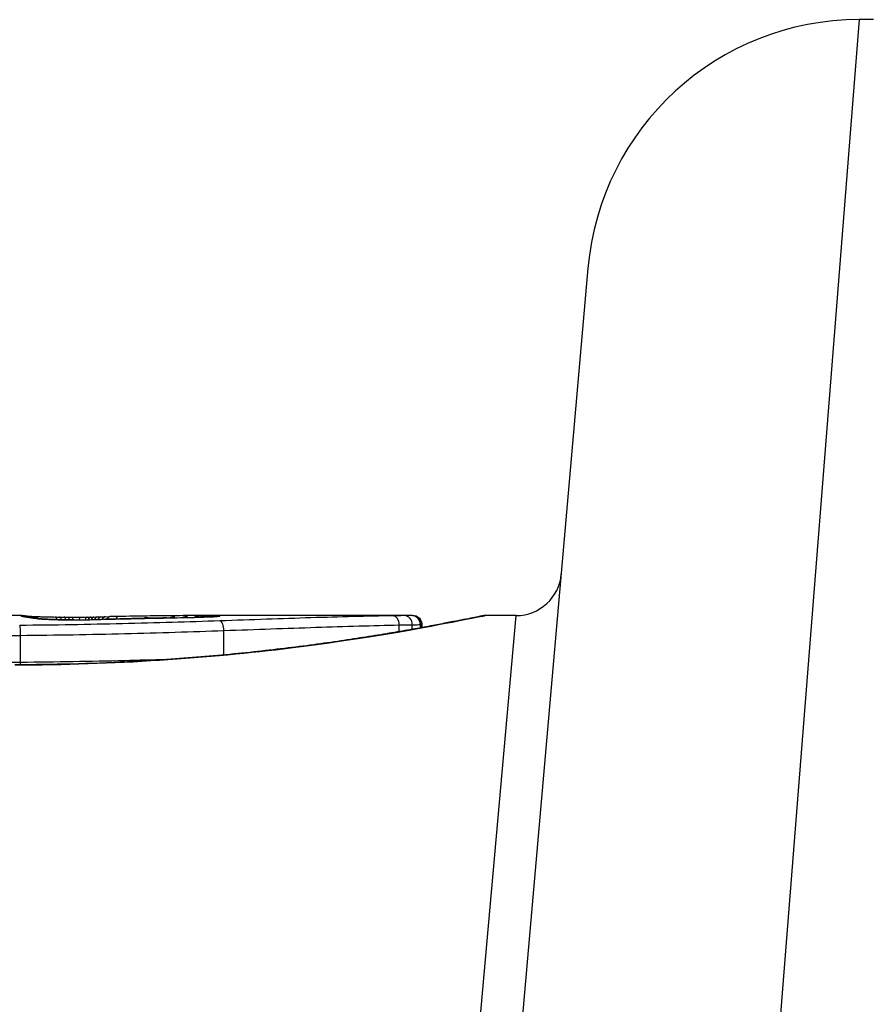
# Model space of a CAD drawing. Units: millimetres. Extents: x -7797 to 3738, y -5247 to 3177.
# Drawn here: x 8 to 18, y 834 to 845 of the extents above; entities that cross this region are included whole.
import ezdxf

# ---------------------------------------------------------------- set-up
doc = ezdxf.new("R2010")
doc.units = ezdxf.units.MM
doc.header["$LTSCALE"] = 60
doc.layers.add('SW_Toestellen', color=2, linetype='Continuous')

msp = doc.modelspace()

# ---------------------------------------------------------------- linework, layer by layer
at = {"layer": 'SW_Toestellen'}
for p, q in [((17.584, 844.666), (16.371, 829.3)), ((17.745, 844.666), (17.584, 844.666)), ((13.382, 828.06), (14.596, 841.927)), ((8.351, 838.099), (7.603, 838.099)), ((9.224, 838.085), (9.273, 838.086)), ((9.273, 838.086), (9.323, 838.087)), ((12.662, 838.099), (10.351, 838.099)), ((12.662, 838.099), (12.662, 838.099)), ((12.935, 828.389), (13.803, 838.099)), ((13.803, 838.099), (13.462, 838.099)), ((10.581, 837.665), (10.581, 837.934)), ((12.513, 837.922), (12.513, 837.995)), ((12.658, 837.948), (12.658, 837.997)), ((12.747, 837.964), (12.747, 837.999)), ((12.761, 837.966), (12.761, 837.999)), ((12.764, 837.999), (12.764, 837.967)), ((8.339, 837.582), (8.339, 837.881))]:
    msp.add_line(p, q, dxfattribs=at)
for centre, radius, start, end in [((17.584, 841.666), 3, 90, 175), ((13.803, 838.599), 0.5, 270, 355)]:
    msp.add_arc(centre, radius, start, end, dxfattribs=at)
for centre, major_axis, ratio, start_param, end_param in [((8.343, 837.998), (-0.0892, 0.0451), 0.999913, 4.712389, 5.180606), ((8.346, 837.995), (0.0346, 0.0938), 0.999146, 0, 0.353884), ((8.357, 837.999), (0.0533, 0.0845), 0.998718, 0, 0.514096), ((8.363, 837.99), (0.0205, 0.0979), 0.991304, 0, 0.208702), ((8.386, 837.986), (0.0156, 0.0988), 0.97833, 0, 0.159718), ((8.384, 837.996), (0.0546, 0.0837), 0.996622, 0, 0.408116), ((10.521, 837.884), (-2.16, 0.21), 0.011813, 0.195179, 0.258007), ((8.418, 837.982), (0.0141, 0.099), 0.96468, 0, 0.146453), ((18.409, 833.104), (-10.444, 4.92), 0.083115, 6.009509, 6.019714), ((8.449, 837.977), (0.0152, 0.0988), 0.961844, 0, 0.158332), ((8.476, 837.972), (0.0214, 0.0977), 0.976003, 0, 0.220294), ((8.48, 837.989), (0.0567, 0.0753), 0.965895, 0, 0.678544), ((8.48, 837.989), (0.0046, 0.0999), 0.847631, 0, 0.000178), ((8.629, 837.958), (0.0052, 0.0999), 0.666861, 0, 0.078585), ((8.718, 837.983), (0.0014, 0.1), 0.34544, 5.501779, 6.283185), ((9.319, 838.13), (1.731, -0.004), 0.029623, 4.358871, 4.388658), ((8.767, 837.982), (0.0013, 0.1), 0.317377, 5.495525, 6.283185), ((9.066, 838.113), (0.934, -0.001), 0.034531, 4.387958, 4.446066), ((8.819, 837.982), (0.001, 0.1), 0.262001, 5.493276, 6.283185), ((9.009, 838.107), (0.716, 0), 0.036544, 4.445701, 4.50677), ((8.862, 837.981), (0.0008, 0.1), 0.202964, 5.493986, 6.283185), ((8.959, 838.099), (0.469, 0), 0.037905, 4.506172, 4.607376), ((8.909, 837.981), (0.0004, 0.1), 0.103896, 5.496395, 6.283185), ((8.948, 838.095), (0.367, 0), 0.03843, 4.607137, 4.834328), ((8.883, 838.094), (-0.702, 0), 0.06098, 1.629556, 1.859064), ((8.925, 837.952), (-0.0004, 0.1), 0.058116, 6.220253, 6.283185), ((8.993, 837.981), (-0.0005, 0.1), 0.120293, 0, 0.781303), ((8.949, 838.095), (0.363, 0), 0.037066, 4.834299, 5.065108), ((9.076, 837.982), (-0.0014, 0.1), 0.341656, 0, 0.776513), ((8.913, 838.097), (0.469, 0.001), 0.034477, 5.064201, 5.154779), ((8.873, 838.093), (-0.739, -0.001), 0.055898, 1.858835, 2.067185), ((9.085, 837.954), (-0.0018, 0.1), 0.281335, 6.218911, 6.283185), ((9.115, 837.983), (-0.0017, 0.1), 0.424481, 0, 0.774592), ((8.783, 838.103), (0.775, 0.002), 0.030872, 5.15313, 5.203007), ((9.15, 837.983), (-0.0019, 0.1), 0.468884, 0, 0.773173), ((8.622, 838.106), (1.119, 0.006), 0.026312, 5.202075, 5.242332), ((9.189, 837.984), (-0.0021, 0.1), 0.503985, 0, 0.771091), ((7.462, 838.062), (3.422, 0.064), 0.0035, 5.24069, 5.253072), ((9.226, 837.985), (-0.0021, 0.1), 0.514673, 0, 0.768284), ((-0.145, 835.619), (-25.583, -1.424), 0.080376, 4.324207, 4.332948), ((9.275, 837.986), (-0.002, 0.1), 0.514352, 0, 0.763107), ((9.325, 837.987), (-0.0019, 0.1), 0.514031, 0, 0.760824), ((11.106, 837.869), (3.475, -0.063), 0.062351, 2.07799, 2.110534), ((9.423, 837.989), (-0.0017, 0.1), 0.485735, 0, 0.754648), ((7.431, 837.988), (4.101, 0.102), 0.014265, 0.974883, 1.063604), ((-3.074, 832.937), (-33.699, -2.609), 0.132579, 4.318532, 4.321923), ((9.435, 837.962), (-0.0023, 0.1), 0.377417, 6.22295, 6.283185), ((-3.053, 832.777), (-33.673, -2.672), 0.137063, 4.314882, 4.318276), ((9.541, 837.964), (-0.0022, 0.1), 0.38053, 6.224818, 6.283185), ((3.843, 677.091), (56.194, 152.61), 0.913268, 0.343629, 0.344634), ((9.647, 837.967), (-0.0022, 0.1), 0.383639, 6.226707, 6.283185), ((9.733, 837.993), (-0.0385, 0.0741), 0.941505, 5.555749, 6.283185), ((7.331, 837.883), (4.282, 0.163), 0.033652, 0.889705, 0.974577), ((3.997, 677.109), (55.304, 152.857), 0.913601, 0.337452, 0.338458), ((9.798, 837.97), (-0.0021, 0.1), 0.383777, 6.229526, 6.283185), ((8.659, 838.125), (-3.349, -0.036), 0.02131, 1.9653, 2.065703), ((9.949, 837.973), (-0.002, 0.1), 0.383913, 6.232345, 6.283185), ((10.024, 837.997), (-0.0413, 0.0762), 0.927308, 5.585488, 6.283185), ((7.901, 837.923), (3.376, 0.131), 0.034823, 0.834327, 0.889588), ((10.166, 837.999), (-0.0425, 0.0778), 0.920094, 5.608771, 6.283185), ((8.783, 838.018), (2.058, 0.062), 0.025185, 0.741909, 0.834369), ((10.252, 837.979), (-0.0022, 0.1), 0.474623, 6.236673, 6.283185), ((10.3, 837.999), (-0.0444, 0.08), 0.919867, 5.641368, 6.283185), ((9.095, 838.037), (1.635, 0.048), 0.024309, 0.694268, 0.741896), ((10.355, 837.999), (-0.045, 0.0813), 0.92188, 5.661868, 6.283185), ((10.407, 837.999), (-0.0455, 0.0831), 0.928972, 5.694374, 6.283185), ((10.448, 837.999), (-0.0453, 0.0849), 0.9391, 5.729905, 6.283185), ((10.485, 837.998), (-0.0449, 0.0871), 0.960435, 5.773723, 6.283185), ((10.52, 837.991), (-0.0108, 0.0994), 0.97109, 6.17162, 6.283185), ((10.537, 837.94), (-0.0034, 0.0999), 0.431458, 4.631429, 6.205599), ((12.446, 837.996), (-0.0015, 0.1), 0.676648, 4.687914, 6.260959), ((12.574, 837.998), (0.0008, 0.1), 0.83588, 4.712389, 6.284436), ((12.65, 837.999), (0.0001, 0.1), 0.970084, 4.712389, 6.28343), ((12.662, 837.999), (0, 0.1), 0.994521, 4.712389, 6.283231)]:
    msp.add_ellipse(centre, major_axis=major_axis, ratio=ratio, start_param=start_param, end_param=end_param, dxfattribs=at)
for points, knots in [([(8.274, 837.555), (9.357, 837.555), (10.437, 837.634), (12.108, 837.841), (12.734, 837.957), (13.332, 838.073), (13.456, 838.098), (13.462, 838.099)], [-1.6265444, -1.6265444, -1.6265444, -1.6265444, -1.3017245, -1.3017245, -1.0086913, -1.0086913, -0.8178583, -0.8178583, -0.8178583, -0.8178583]), ([(13.462, 838.099), (13.459, 838.099), (13.457, 838.099), (13.452, 838.099), (13.45, 838.099), (13.439, 838.097), (13.436, 838.096), (13.417, 838.093), (13.401, 838.09), (13.358, 838.081), (13.332, 838.076), (13.269, 838.063), (13.233, 838.056), (13.149, 838.04), (13.103, 838.031), (13, 838.011), (12.944, 838), (12.822, 837.977), (12.756, 837.965), (12.616, 837.94), (12.541, 837.927), (12.384, 837.9), (12.3, 837.887), (12.126, 837.859), (12.035, 837.845), (11.845, 837.816), (11.747, 837.802), (11.543, 837.774), (11.438, 837.76), (11.221, 837.734), (11.109, 837.72), (10.881, 837.695), (10.764, 837.683), (10.525, 837.66), (10.403, 837.649), (10.156, 837.629), (10.03, 837.62), (9.775, 837.603), (9.646, 837.595), (9.313, 837.578), (9.107, 837.57), (8.692, 837.56), (8.483, 837.557), (8.274, 837.557)], [0.8178583, 0.8178583, 0.8178583, 0.8178583, 0.8197963, 0.8197963, 0.8246972, 0.8246972, 0.8537714, 0.8537714, 0.8942057, 0.8942057, 0.93464, 0.93464, 0.9750744, 0.9750744, 1.0155087, 1.0155087, 1.055943, 1.055943, 1.0963773, 1.0963773, 1.1368116, 1.1368116, 1.1772459, 1.1772459, 1.2176802, 1.2176802, 1.2581145, 1.2581145, 1.2985488, 1.2985488, 1.3389831, 1.3389831, 1.3794174, 1.3794174, 1.4198517, 1.4198517, 1.460286, 1.460286, 1.5007204, 1.5007204, 1.5636324, 1.5636324, 1.6265444, 1.6265444, 1.6265444, 1.6265444]), ([(10.537, 838.04), (10.192, 838.028), (9.831, 838.017), (9.091, 838), (8.712, 837.993), (8.33, 837.99), (8.33, 837.99), (8.329, 837.99), (8.329, 837.99)], [-0.2299968, -0.2299968, -0.2299968, -0.2299968, -0.1149984, -0.1149984, 0, 0, 0, 0.0001766, 0.0001766, 0.0001766, 0.0001766]), ([(8.351, 838.099), (8.35, 838.099), (8.349, 838.099), (8.345, 838.099), (8.344, 838.099), (8.343, 838.098)], [-0.02459011, -0.02459011, -0.02459011, -0.02459011, -0.01652533, -0.01652533, 0, 0, 0, 0]), ([(8.343, 838.098), (8.343, 838.098), (8.343, 838.097), (8.343, 838.096), (8.344, 838.096), (8.346, 838.095)], [-0.02040959, -0.02040959, -0.02040959, -0.02040959, -0.01020481, -0.01020481, 0, 0, 0, 0]), ([(8.346, 838.095), (8.347, 838.094), (8.349, 838.094), (8.355, 838.092), (8.358, 838.091), (8.363, 838.09)], [-0.02081459, -0.02081459, -0.02081459, -0.02081459, -0.01040744, -0.01040744, 0, 0, 0, 0]), ([(8.351, 838.099), (8.352, 838.099), (8.353, 838.099), (8.354, 838.099), (8.355, 838.099), (8.356, 838.099), (8.357, 838.099), (8.358, 838.099), (8.359, 838.099), (8.36, 838.099), (8.361, 838.099), (8.362, 838.099)], [0.024590106, 0.024590106, 0.024590106, 0.024590106, 0.026282247, 0.026282247, 0.027974388, 0.027974388, 0.029666529, 0.029666529, 0.03135867, 0.03135867, 0.033050811, 0.033050811, 0.033050811, 0.033050811]), ([(8.362, 838.099), (8.364, 838.099), (8.367, 838.099), (8.372, 838.098), (8.375, 838.098), (8.38, 838.098), (8.383, 838.097), (8.388, 838.096), (8.391, 838.096), (8.396, 838.095), (8.399, 838.095), (8.401, 838.094)], [0, 0, 0, 0, 0.00655158, 0.00655158, 0.01310316, 0.01310316, 0.01965475, 0.01965475, 0.02620633, 0.02620633, 0.03275791, 0.03275791, 0.03275791, 0.03275791]), ([(8.363, 838.09), (8.366, 838.09), (8.369, 838.089), (8.377, 838.088), (8.381, 838.087), (8.386, 838.086)], [-0.01385637, -0.01385637, -0.01385637, -0.01385637, -0.00692833, -0.00692833, 0, 0, 0, 0]), ([(8.383, 838.088), (8.382, 838.089), (8.381, 838.089), (8.379, 838.089), (8.379, 838.089), (8.378, 838.089), (8.378, 838.089), (8.378, 838.089)], [0, 0, 0, 0, 0.00416292, 0.00416292, 0.00832584, 0.00832584, 0.01013151, 0.01013151, 0.01013151, 0.01013151]), ([(8.402, 838.085), (8.4, 838.085), (8.398, 838.086), (8.395, 838.086), (8.394, 838.086), (8.391, 838.087), (8.39, 838.087), (8.388, 838.087), (8.387, 838.088), (8.385, 838.088), (8.384, 838.088), (8.383, 838.088)], [0, 0, 0, 0, 0.00277127, 0.00277127, 0.00554255, 0.00554255, 0.00831382, 0.00831382, 0.01108509, 0.01108509, 0.01385637, 0.01385637, 0.01385637, 0.01385637]), ([(8.386, 838.086), (8.391, 838.085), (8.396, 838.085), (8.406, 838.083), (8.412, 838.082), (8.418, 838.081)], [-0.01367087, -0.01367087, -0.01367087, -0.01367087, -0.0068356, -0.0068356, 0, 0, 0, 0]), ([(8.4, 838.095), (8.4, 838.095), (8.4, 838.095), (8.402, 838.094), (8.405, 838.094), (8.414, 838.093), (8.419, 838.093), (8.431, 838.092), (8.439, 838.092), (8.455, 838.091), (8.464, 838.09), (8.477, 838.09), (8.481, 838.09), (8.484, 838.089)], [0.00207878, 0.00207878, 0.00207878, 0.00207878, 0.00381825, 0.00381825, 0.00978242, 0.00978242, 0.01574659, 0.01574659, 0.02171077, 0.02171077, 0.02767494, 0.02767494, 0.02982087, 0.02982087, 0.02982087, 0.02982087]), ([(8.418, 838.081), (8.423, 838.081), (8.428, 838.08), (8.438, 838.078), (8.444, 838.078), (8.449, 838.077)], [-0.01175139, -0.01175139, -0.01175139, -0.01175139, -0.00587573, -0.00587573, 0, 0, 0, 0]), ([(8.449, 838.077), (8.454, 838.076), (8.459, 838.075), (8.468, 838.074), (8.472, 838.073), (8.476, 838.072)], [-0.01105297, -0.01105297, -0.01105297, -0.01105297, -0.0055263, -0.0055263, 0, 0, 0, 0]), ([(8.497, 838.07), (8.495, 838.07), (8.493, 838.071), (8.489, 838.071), (8.487, 838.072), (8.482, 838.073), (8.48, 838.073), (8.476, 838.074), (8.473, 838.074), (8.469, 838.075), (8.467, 838.075), (8.464, 838.076)], [0, 0, 0, 0, 0.00221059, 0.00221059, 0.00442119, 0.00442119, 0.00663178, 0.00663178, 0.00884238, 0.00884238, 0.01105297, 0.01105297, 0.01105297, 0.01105297]), ([(8.476, 838.072), (8.487, 838.07), (8.506, 838.067), (8.558, 838.062), (8.591, 838.06), (8.629, 838.058)], [-0.03098428, -0.03098428, -0.03098428, -0.03098428, -0.01549547, -0.01549547, 0, 0, 0, 0]), ([(8.484, 838.089), (8.495, 838.089), (8.507, 838.088), (8.533, 838.087), (8.547, 838.087), (8.577, 838.086), (8.593, 838.086), (8.627, 838.085), (8.645, 838.084), (8.681, 838.084), (8.7, 838.083), (8.72, 838.083)], [0.00002512, 0.00002512, 0.00002512, 0.00002512, 0.0062945, 0.0062945, 0.01256389, 0.01256389, 0.01883327, 0.01883327, 0.02510266, 0.02510266, 0.03137204, 0.03137204, 0.03137204, 0.03137204]), ([(8.634, 838.058), (8.619, 838.059), (8.605, 838.06), (8.579, 838.061), (8.567, 838.062), (8.545, 838.064), (8.536, 838.065), (8.519, 838.067), (8.512, 838.067), (8.501, 838.069), (8.498, 838.07), (8.497, 838.07)], [0, 0, 0, 0, 0.00619686, 0.00619686, 0.01239371, 0.01239371, 0.01859057, 0.01859057, 0.02478742, 0.02478742, 0.03098428, 0.03098428, 0.03098428, 0.03098428]), ([(8.629, 838.058), (8.658, 838.056), (8.69, 838.055), (8.763, 838.053), (8.804, 838.052), (8.872, 838.052), (8.899, 838.052), (8.925, 838.052)], [-0.03217474, -0.03217474, -0.03217474, -0.03217474, -0.02065922, -0.02065922, -0.00794585, -0.00794585, 0, 0, 0, 0]), ([(8.925, 838.052), (8.904, 838.052), (8.882, 838.052), (8.84, 838.052), (8.819, 838.052), (8.779, 838.053), (8.759, 838.053), (8.72, 838.054), (8.702, 838.055), (8.666, 838.056), (8.65, 838.057), (8.634, 838.058)], [0, 0, 0, 0, 0.00643495, 0.00643495, 0.01286989, 0.01286989, 0.01930484, 0.01930484, 0.02573979, 0.02573979, 0.03217474, 0.03217474, 0.03217474, 0.03217474]), ([(8.925, 838.052), (8.952, 838.052), (8.979, 838.052), (9.032, 838.052), (9.059, 838.053), (9.085, 838.053)], [-0.01624227, -0.01624227, -0.01624227, -0.01624227, -0.00812076, -0.00812076, 0, 0, 0, 0]), ([(9.085, 838.053), (9.11, 838.054), (9.136, 838.054), (9.183, 838.056), (9.206, 838.056), (9.228, 838.057)], [-0.01611114, -0.01611114, -0.01611114, -0.01611114, -0.00805557, -0.00805557, -0.00062837, -0.00062837, -0.00062837, -0.00062837]), ([(9.228, 838.057), (9.228, 838.057), (9.227, 838.057), (9.227, 838.057), (9.226, 838.057), (9.225, 838.057)], [-0.0000731827, -0.0000731827, -0.0000731827, -0.0000731827, 0, 0, 0.0006007018, 0.0006007018, 0.0006007018, 0.0006007018]), ([(9.228, 838.057), (9.261, 838.058), (9.295, 838.058), (9.364, 838.06), (9.4, 838.061), (9.435, 838.062)], [-0.02235269, -0.02235269, -0.02235269, -0.02235269, -0.01146936, -0.01146936, 0, 0, 0, 0]), ([(9.435, 838.062), (9.453, 838.062), (9.47, 838.063), (9.506, 838.063), (9.523, 838.064), (9.541, 838.064)], [-0.01145818, -0.01145818, -0.01145818, -0.01145818, -0.00572908, -0.00572908, 0, 0, 0, 0]), ([(9.541, 838.064), (9.559, 838.065), (9.576, 838.065), (9.612, 838.066), (9.629, 838.066), (9.647, 838.066)], [-0.01145807, -0.01145807, -0.01145807, -0.01145807, -0.00572902, -0.00572902, 0, 0, 0, 0]), ([(9.647, 838.066), (9.672, 838.067), (9.697, 838.068), (9.747, 838.069), (9.773, 838.069), (9.798, 838.07)], [-0.01634174, -0.01634174, -0.01634174, -0.01634174, -0.00817087, -0.00817087, 0, 0, 0, 0]), ([(9.798, 838.07), (9.823, 838.07), (9.848, 838.071), (9.898, 838.072), (9.923, 838.072), (9.949, 838.073)], [-0.01634173, -0.01634173, -0.01634173, -0.01634173, -0.00817087, -0.00817087, 0, 0, 0, 0]), ([(9.949, 838.073), (10, 838.074), (10.052, 838.075), (10.153, 838.077), (10.203, 838.078), (10.252, 838.079)], [-0.03365376, -0.03365376, -0.03365376, -0.03365376, -0.01682564, -0.01682564, 0, 0, 0, 0]), ([(10.509, 838.09), (10.504, 838.09), (10.495, 838.089), (10.473, 838.087), (10.459, 838.087), (10.428, 838.085), (10.41, 838.084), (10.37, 838.083), (10.348, 838.082), (10.301, 838.08), (10.276, 838.08), (10.25, 838.079)], [0, 0, 0, 0, 0.00900736, 0.00900736, 0.01801473, 0.01801473, 0.02702209, 0.02702209, 0.03602946, 0.03602946, 0.04503682, 0.04503682, 0.04503682, 0.04503682]), ([(10.252, 838.079), (10.305, 838.08), (10.352, 838.082), (10.43, 838.085), (10.462, 838.086), (10.5, 838.089), (10.512, 838.09), (10.52, 838.091)], [-0.04503682, -0.04503682, -0.04503682, -0.04503682, -0.02718195, -0.02718195, -0.0104546, -0.0104546, 0, 0, 0, 0]), ([(10.407, 838.099), (10.399, 838.099), (10.391, 838.099), (10.373, 838.099), (10.364, 838.099), (10.355, 838.099)], [-0.008647942, -0.008647942, -0.008647942, -0.008647942, -0.004323971, -0.004323971, 0, 0, 0, 0]), ([(10.448, 838.099), (10.442, 838.099), (10.435, 838.099), (10.422, 838.099), (10.415, 838.099), (10.407, 838.099)], [-0.007590145, -0.007590145, -0.007590145, -0.007590145, -0.003795073, -0.003795073, 0, 0, 0, 0]), ([(10.485, 838.098), (10.479, 838.099), (10.474, 838.099), (10.462, 838.099), (10.455, 838.099), (10.448, 838.099)], [-0.008058645, -0.008058645, -0.008058645, -0.008058645, -0.004029323, -0.004029323, 0, 0, 0, 0]), ([(10.52, 838.091), (10.537, 838.093), (10.543, 838.094), (10.531, 838.097), (10.513, 838.098), (10.485, 838.098)], [-0.04399559, -0.04399559, -0.04399559, -0.04399559, -0.02199908, -0.02199908, 0, 0, 0, 0]), ([(10.516, 838.091), (10.516, 838.091), (10.515, 838.091), (10.514, 838.091), (10.512, 838.091), (10.51, 838.09), (10.509, 838.09), (10.509, 838.09)], [0.037250347, 0.037250347, 0.037250347, 0.037250347, 0.040070725, 0.040070725, 0.043354689, 0.043354689, 0.04399559, 0.04399559, 0.04399559, 0.04399559]), ([(12.446, 838.096), (12.162, 838.092), (11.859, 838.084), (11.22, 838.064), (10.885, 838.052), (10.537, 838.04)], [-0.2312987, -0.2312987, -0.2312987, -0.2312987, -0.1156833, -0.1156833, 0, 0, 0, 0]), ([(12.574, 838.098), (12.556, 838.098), (12.536, 838.098), (12.493, 838.097), (12.47, 838.096), (12.446, 838.096)], [-0.0199164, -0.0199164, -0.0199164, -0.0199164, -0.00996162, -0.00996162, 0, 0, 0, 0]), ([(12.65, 838.099), (12.642, 838.099), (12.632, 838.099), (12.607, 838.099), (12.591, 838.098), (12.574, 838.098)], [-0.01889913, -0.01889913, -0.01889913, -0.01889913, -0.00945322, -0.00945322, 0, 0, 0, 0]), ([(12.662, 838.099), (12.661, 838.099), (12.659, 838.099), (12.655, 838.099), (12.653, 838.099), (12.65, 838.099)], [-0.007019184, -0.007019184, -0.007019184, -0.007019184, -0.003509592, -0.003509592, 0, 0, 0, 0]), ([(12.662, 838.099), (12.663, 838.099), (12.663, 838.099), (12.664, 838.099), (12.664, 838.099), (12.665, 838.099), (12.666, 838.099), (12.667, 838.099), (12.667, 838.099), (12.668, 838.099), (12.669, 838.099), (12.671, 838.099), (12.672, 838.099), (12.675, 838.099), (12.677, 838.099), (12.682, 838.098), (12.685, 838.097), (12.694, 838.095), (12.7, 838.094), (12.717, 838.084), (12.723, 838.081), (12.734, 838.071), (12.739, 838.067), (12.75, 838.052), (12.757, 838.04), (12.763, 838.017), (12.764, 838.008), (12.764, 837.999)], [0.00016932, 0.00016932, 0.00016932, 0.00016932, 0.000994749, 0.000994749, 0.001820178, 0.001820178, 0.002645607, 0.002645607, 0.003058322, 0.003058322, 0.003336249, 0.003336249, 0.003668827, 0.003668827, 0.003908054, 0.003908054, 0.004048751, 0.004048751, 0.004172608, 0.004172608, 0.004217957, 0.004217957, 0.004242805, 0.004242805, 0.004277802, 0.004277802, 0.004296465, 0.004296465, 0.004296465, 0.004296465]), ([(8.339, 837.881), (8.339, 837.894), (8.339, 837.907), (8.338, 837.932), (8.337, 837.944), (8.335, 837.964), (8.334, 837.972), (8.331, 837.985), (8.33, 837.989), (8.329, 837.99), (8.329, 837.99), (8.329, 837.99)], [-0.01572716, -0.01572716, -0.01572716, -0.01572716, -0.01182123, -0.01182123, -0.00791501, -0.00791501, -0.00400817, -0.00400817, 0, 0, 0.00007311, 0.00007311, 0.00007311, 0.00007311]), ([(8.339, 837.881), (8.727, 837.884), (9.112, 837.891), (9.863, 837.91), (10.229, 837.921), (10.581, 837.934)], [0, 0, 0, 0, 0.1149984, 0.1149984, 0.2299968, 0.2299968, 0.2299968, 0.2299968]), ([(10.581, 837.934), (10.933, 837.946), (11.272, 837.959), (11.919, 837.98), (12.226, 837.99), (12.513, 837.995)], [0, 0, 0, 0, 0.1156833, 0.1156833, 0.2312987, 0.2312987, 0.2312987, 0.2312987]), ([(12.513, 837.995), (12.541, 837.995), (12.567, 837.996), (12.615, 837.997), (12.637, 837.997), (12.658, 837.997)], [0, 0, 0, 0, 0.00996162, 0.00996162, 0.0199164, 0.0199164, 0.0199164, 0.0199164]), ([(12.658, 837.997), (12.678, 837.998), (12.696, 837.998), (12.726, 837.999), (12.738, 837.999), (12.747, 837.999)], [0, 0, 0, 0, 0.00945322, 0.00945322, 0.01889913, 0.01889913, 0.01889913, 0.01889913]), ([(12.747, 837.999), (12.75, 837.999), (12.753, 837.999), (12.758, 837.999), (12.76, 837.999), (12.761, 837.999)], [0, 0, 0, 0, 0.003509592, 0.003509592, 0.007019184, 0.007019184, 0.007019184, 0.007019184]), ([(12.761, 837.999), (12.763, 837.999), (12.764, 837.999), (12.764, 837.999), (12.764, 837.999), (12.764, 837.999)], [0, 0, 0, 0, 0.003384116, 0.003384116, 0.004296465, 0.004296465, 0.004296465, 0.004296465]), ([(8.216, 837.88), (8.237, 837.88), (8.257, 837.88), (8.298, 837.881), (8.319, 837.881), (8.339, 837.881)], [0, 0, 0, 0, 0.00560125, 0.00560125, 0.0112023, 0.0112023, 0.0112023, 0.0112023]), ([(8.339, 837.582), (8.319, 837.582), (8.298, 837.582), (8.257, 837.582), (8.237, 837.582), (8.216, 837.582)], [-0.01335002, -0.01335002, -0.01335002, -0.01335002, -0.00667531, -0.00667531, 0, 0, 0, 0]), ([(9.942, 837.614), (9.792, 837.609), (9.64, 837.605), (9.111, 837.592), (8.727, 837.586), (8.339, 837.582)], [-0.1668663, -0.1668663, -0.1668663, -0.1668663, -0.1184874, -0.1184874, 0, 0, 0, 0])]:
    msp.add_open_spline(points, degree=3, knots=knots, dxfattribs=at)
for points in [[(10.355, 838.099), (10.354, 838.099), (10.352, 838.099), (10.351, 838.099)], [(8.339, 837.557), (8.339, 837.566), (8.339, 837.574), (8.339, 837.582)]]:
    msp.add_open_spline(points, degree=3, dxfattribs=at)

doc.saveas('drawing.dxf')
